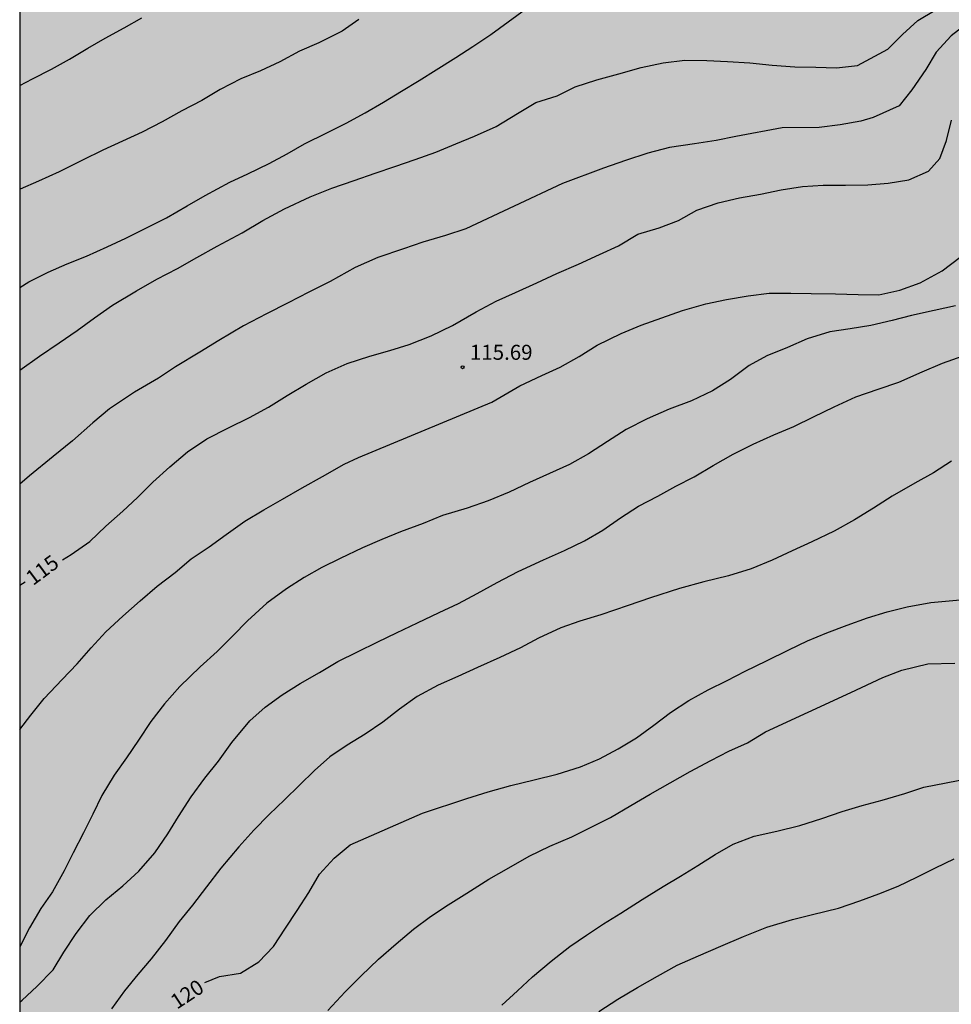
# Model space of a CAD drawing. Units: metres. Extents: x 577494 to 577844, y 4795790 to 4796040.
# Drawn here: x 577494 to 577541, y 4795902 to 4795951 of the extents above; entities that cross this region are included whole.
import ezdxf

# ---------------------------------------------------------------- set-up
doc = ezdxf.new("R2010")
doc.units = ezdxf.units.M
for name, color, linetype in [('010106', 9, 'Continuous'), ('020104', 34, 'Continuous'), ('020204', 9, 'Continuous'), ('020307', 24, 'Continuous'), ('020308', 9, 'Continuous'), ('990504', 63, 'Continuous')]:
    doc.layers.add(name, color=color, linetype=linetype)
doc.layers.add('020105', color=24, linetype='Continuous', lineweight=30)
doc.styles.add('ARIAL', font='ARIAL.TTF', dxfattribs={"height": 1})
doc.styles.add('ARIALI', font='ARIALI.TTF', dxfattribs={"height": 1})

# ---------------------------------------------------------------- blocks, each defined once
blk = doc.blocks.new('COTAPU')
blk.add_circle((0, 0), 0.075)

msp = doc.modelspace()

# ---------------------------------------------------------------- hatches: boundary and pattern name
at = {"layer": '990504'}
msp.add_hatch(color=256, dxfattribs=at).paths.add_polyline_path([(577609.086, 4795829.209), (577608.498, 4795830.043), (577607.732, 4795830.677), (577606.73, 4795830.713), (577605.766, 4795830.429), (577604.864, 4795829.827), (577604.164, 4795829.011), (577603.38, 4795828.347), (577602.488, 4795827.763), (577600.566, 4795826.903), (577599.6, 4795826.609), (577598.578, 4795826.367), (577597.78, 4795825.759), (577597.424, 4795824.817), (577597.716, 4795823.807), (577599.772, 4795821.421), (577600.034, 4795820.485), (577600.484, 4795819.559), (577601.116, 4795817.711), (577601.566, 4795816.931), (577601.964, 4795816.079), (577602.302, 4795815.205), (577602.556, 4795814.363), (577602.642, 4795813.347), (577602.854, 4795812.385), (577602.976, 4795811.339), (577602.726, 4795810.371), (577602.36, 4795809.455), (577602.262, 4795808.47), (577601.79, 4795807.516), (577601.474, 4795806.566), (577601.362, 4795805.556), (577601.012, 4795803.536), (577601.15, 4795802.522), (577601.346, 4795801.482), (577601.664, 4795800.49), (577602.246, 4795799.676), (577602.887, 4795798.884), (577603.389, 4795798.04), (577603.849, 4795797.084), (577604.821, 4795795.256), (577605.197, 4795794.33), (577605.487, 4795793.404), (577605.625, 4795792.408), (577605.255, 4795791.43), (577604.622, 4795790.282), (577555.638, 4795790.283), (577555.591, 4795790.964), (577555.601, 4795791.994), (577555.903, 4795792.944), (577556.393, 4795793.804), (577556.431, 4795794.754), (577556.353, 4795795.618), (577556.061, 4795796.382), (577555.317, 4795796.956), (577554.377, 4795797.452), (577553.433, 4795797.85), (577551.423, 4795798.532), (577550.433, 4795798.672), (577549.399, 4795798.672), (577548.395, 4795798.58), (577546.535, 4795797.674), (577545.849, 4795796.914), (577545.839, 4795795.988), (577546.301, 4795795.164), (577547.155, 4795794.638), (577548.181, 4795794.532), (577549.095, 4795794.072), (577549.633, 4795793.24), (577549.767, 4795792.244), (577549.685, 4795791.228), (577549.01, 4795790.283), (577532.202, 4795790.284), (577531.387, 4795791.988), (577529.925, 4795793.524), (577529.137, 4795794.15), (577528.218, 4795794.636), (577527.454, 4795795.36), (577527.058, 4795796.256), (577526.932, 4795797.28), (577527.042, 4795798.27), (577527.472, 4795799.176), (577528.296, 4795799.75), (577530.186, 4795800.622), (577530.688, 4795801.406), (577530.454, 4795802.318), (577529.724, 4795802.806), (577528.678, 4795802.944), (577527.674, 4795802.788), (577525.862, 4795802.218), (577524.942, 4795802.048), (577523.972, 4795802.096), (577523.108, 4795802.564), (577522.2, 4795802.874), (577521.252, 4795803.072), (577520.242, 4795803.106), (577519.188, 4795803.196), (577518.22, 4795803.574), (577517.542, 4795804.308), (577516.676, 4795804.764), (577515.82, 4795805.328), (577514.814, 4795805.23), (577513.89, 4795804.663), (577513.214, 4795803.919), (577513.06, 4795802.901), (577513.114, 4795801.865), (577512.918, 4795800.881), (577512.498, 4795799.897), (577511.822, 4795799.121), (577510.98, 4795798.579), (577510.082, 4795798.131), (577509.264, 4795797.593), (577508.38, 4795797.109), (577507.672, 4795796.337), (577507.1, 4795795.525), (577507.034, 4795794.487), (577506.9, 4795793.493), (577506.61, 4795792.465), (577506.62, 4795791.427), (577507.124, 4795790.611), (577508.15, 4795790.453), (577509.18, 4795790.453), (577509.4, 4795790.284), (577494.326, 4795790.284), (577494.332, 4796032.354), (577495.581, 4796032.705), (577499.068, 4796032.089), (577501.348, 4796028.537), (577505.508, 4796023.513), (577510.372, 4796018.698), (577513.556, 4796013.818), (577514.772, 4796010.25), (577515.411, 4796006.546), (577515.507, 4796001.658), (577516.987, 4795997.554), (577525.347, 4795990.074), (577529.211, 4795985.986), (577536.65, 4795980.666), (577539.434, 4795979.394), (577543.666, 4795978.386), (577547.882, 4795976.658), (577554.218, 4795974.546), (577559.489, 4795973.498), (577560.793, 4795971.306), (577561.593, 4795968.458), (577565.873, 4795965.53), (577570.713, 4795963.218), (577574.961, 4795962.65), (577579.137, 4795962.002), (577582.433, 4795961.082), (577584.928, 4795959.658), (577586.64, 4795957.65), (577587.616, 4795955.418), (577586.992, 4795951.73), (577585.528, 4795949.266), (577582.96, 4795948.034), (577580.448, 4795948.834), (577578.976, 4795950.914), (577577.953, 4795953.378), (577575.985, 4795955.202), (577570.793, 4795957.234), (577568.177, 4795957.858), (577565.489, 4795956.914), (577563.329, 4795955.49), (577563.593, 4795953.962), (577565.857, 4795952.946), (577567.361, 4795950.73), (577568.689, 4795949.498), (577571.033, 4795947.994), (577573.232, 4795945.21), (577576.712, 4795944.098), (577579.264, 4795943.634), (577581.144, 4795941.93), (577582.424, 4795938.634), (577583.92, 4795936.242), (577586.216, 4795934.194), (577588.264, 4795933.026), (577591.312, 4795933.018), (577593.808, 4795934.194), (577597.56, 4795935.234), (577599.704, 4795934.69), (577601.303, 4795933.258), (577602.055, 4795930.57), (577602.111, 4795928.194), (577601.375, 4795926.314), (577599.615, 4795926.026), (577596.959, 4795926.778), (577594.287, 4795926.946), (577591.712, 4795926.306), (577587.672, 4795926.114), (577583.368, 4795926.667), (577580.36, 4795928.315), (577575.496, 4795930.307), (577571.616, 4795932.587), (577569.696, 4795935.459), (577568.464, 4795939.123), (577567.953, 4795941.098), (577566.177, 4795942.45), (577564.505, 4795942.275), (577562.097, 4795940.955), (577560.569, 4795937.883), (577560.545, 4795934.835), (577559.753, 4795931.667), (577557.697, 4795929.379), (577554.737, 4795927.203), (577551.145, 4795926.971), (577549.505, 4795926.827), (577545.905, 4795926.827), (577544.249, 4795926.883), (577542.153, 4795926.203), (577541.985, 4795924.028), (577542.633, 4795922.068), (577545.433, 4795920.924), (577549.577, 4795920.355), (577553.944, 4795919.651), (577556.384, 4795918.699), (577559.256, 4795918.147), (577562.088, 4795917.531), (577564.264, 4795915.067), (577564.832, 4795912.403), (577566.472, 4795909.315), (577567.856, 4795907.267), (577569.096, 4795905.051), (577569.696, 4795902.54), (577567.968, 4795899.676), (577563.824, 4795900.788), (577561.416, 4795902.372), (577559.048, 4795904.004), (577556.72, 4795905.204), (577553.688, 4795905.996), (577550.112, 4795904.956), (577547.592, 4795901.02), (577547.144, 4795898.516), (577548.24, 4795897.412), (577550.12, 4795895.868), (577552.2, 4795893.732), (577553.04, 4795891.772), (577551.24, 4795889.004), (577548.248, 4795887.916), (577544.688, 4795889.268), (577541.432, 4795892.532), (577538.296, 4795895.148), (577534.937, 4795895.892), (577532.545, 4795893.981), (577531.513, 4795892.421), (577531.664, 4795890.197), (577533.12, 4795887.333), (577536.68, 4795883.645), (577540.048, 4795881.741), (577543.008, 4795879.645), (577546.544, 4795878.101), (577549.696, 4795876.565), (577553.2, 4795876.325), (577556.919, 4795876.645), (577559.591, 4795876.308), (577561.375, 4795875.244), (577562.358, 4795874.968), (577563.28, 4795874.566), (577564.04, 4795873.892), (577564.584, 4795872.958), (577564.99, 4795872.009), (577564.564, 4795871.067), (577563.956, 4795870.177), (577563.418, 4795869.243), (577563.158, 4795868.205), (577563.432, 4795867.219), (577564.088, 4795866.399), (577564.896, 4795865.813), (577565.922, 4795865.567), (577566.868, 4795865.815), (577567.684, 4795866.427), (577568.478, 4795867.183), (577569.094, 4795868.079), (577569.566, 4795869.004), (577569.84, 4795869.988), (577569.84, 4795873.222), (577569.93, 4795874.322), (577570.336, 4795875.314), (577571.074, 4795876.136), (577571.952, 4795876.694), (577572.872, 4795877.104), (577573.902, 4795877.072), (577574.836, 4795876.676), (577575.658, 4795875.992), (577576.28, 4795875.182), (577576.704, 4795874.242), (577576.728, 4795873.194), (577576.688, 4795872.174), (577576.91, 4795871.136), (577577.496, 4795870.324), (577578.478, 4795869.858), (577579.544, 4795869.578), (577580.54, 4795869.246), (577581.344, 4795868.574), (577582.454, 4795866.748), (577583.301, 4795866.068), (577584.251, 4795865.784), (577585.241, 4795865.872), (577586.195, 4795866.282), (577587.129, 4795866.778), (577587.955, 4795867.536), (577588.639, 4795868.416), (577589.175, 4795869.28), (577589.855, 4795870.05), (577590.721, 4795870.77), (577591.537, 4795871.386), (577592.527, 4795871.874), (577593.551, 4795872.088), (577594.651, 4795871.892), (577595.651, 4795871.444), (577596.503, 4795870.85), (577597.219, 4795870.112), (577597.813, 4795869.216), (577598.237, 4795868.202), (577598.691, 4795867.252), (577599.515, 4795866.524), (577600.401, 4795865.914), (577603.139, 4795864.33), (577604.071, 4795863.978), (577605.131, 4795863.654), (577608.135, 4795862.806), (577610.943, 4795861.572), (577611.871, 4795861.11), (577612.779, 4795860.602), (577614.526, 4795859.464), (577615.178, 4795858.718), (577615.554, 4795857.72), (577615.218, 4795856.75), (577615.456, 4795855.774), (577616.022, 4795854.916), (577616.776, 4795854.178), (577617.608, 4795853.594), (577618.424, 4795852.946), (577619.21, 4795852.212), (577620.546, 4795850.52), (577621.03, 4795849.668), (577621.274, 4795848.714), (577621.338, 4795847.834), (577621.862, 4795847.038), (577622.598, 4795846.426), (577623.488, 4795846.138), (577624.474, 4795845.942), (577625.402, 4795845.536), (577626.226, 4795844.982), (577627.14, 4795844.506), (577629.122, 4795843.666), (577630.128, 4795843.15), (577631.06, 4795842.552), (577632.792, 4795841.342), (577633.734, 4795840.774), (577634.553, 4795840.164), (577635.987, 4795838.526), (577636.415, 4795837.55), (577636.391, 4795836.494), (577635.465, 4795835.958), (577632.555, 4795834.892), (577630.513, 4795834.606), (577629.41, 4795834.516), (577626.214, 4795834.424), (577624.064, 4795834.474), (577623.05, 4795834.386), (577622.044, 4795834.24), (577620.072, 4795833.69), (577619.048, 4795833.532), (577618.046, 4795833.286), (577617.184, 4795832.78), (577616.762, 4795831.805), (577616.656, 4795828.717), (577616.826, 4795827.693), (577616.676, 4795826.677), (577615.782, 4795826.171), (577615.216, 4795825.331), (577615.532, 4795824.361), (577615.928, 4795823.371), (577616.868, 4795821.581), (577617.114, 4795820.537), (577616.726, 4795819.489), (577615.894, 4795818.755), (577615.146, 4795818.021), (577614.224, 4795817.427), (577613.112, 4795817.509), (577612.192, 4795817.933), (577611.5, 4795818.697), (577611.242, 4795819.699), (577611.242, 4795820.689), (577611.52, 4795821.687), (577612.118, 4795822.473), (577612.768, 4795823.225), (577612.986, 4795824.215), (577612.676, 4795825.175), (577611.418, 4795826.927), (577609.82, 4795828.399)])

# ---------------------------------------------------------------- linework, layer by layer
at = {"layer": '010106', "flags": 128}
msp.add_lwpolyline([(577494.326, 4795790.284), (577844.316, 4795790.277), (577844.322, 4796040.27), (577494.332, 4796040.277)], close=True, dxfattribs=at)
at = {"layer": '020104', "flags": 128}
for points, elevation in [([(577494.329, 4795933.609), (577495.309, 4795934.32), (577496.289, 4795934.98), (577497.199, 4795935.6), (577498.059, 4795936.22), (577498.959, 4795936.85), (577500.159, 4795937.58), (577501.179, 4795938.15), (577502.199, 4795938.68), (577503.169, 4795939.24), (577504.179, 4795939.8), (577505.429, 4795940.47), (577506.459, 4795941.08), (577507.549, 4795941.67), (577508.819, 4795942.27), (577509.909, 4795942.7), (577511.019, 4795943.08), (577512.069, 4795943.45), (577513.049, 4795943.78), (577514.069, 4795944.12), (577515.089, 4795944.5), (577516.089, 4795944.909), (577517.029, 4795945.289), (577518.099, 4795945.769), (577519.179, 4795946.419), (577520.089, 4795946.969), (577521.159, 4795947.299), (577522.049, 4795947.759), (577523.129, 4795948.099), (577524.229, 4795948.409), (577525.339, 4795948.719), (577526.439, 4795948.959), (577527.519, 4795949.089), (577528.619, 4795949.069), (577529.659, 4795949.019), (577530.769, 4795948.959), (577531.879, 4795948.839), (577533.019, 4795948.759), (577534.069, 4795948.739), (577535.099, 4795948.709), (577536.149, 4795948.819), (577537.649, 4795949.639), (577538.379, 4795950.369), (577539.159, 4795951.059), (577540.019, 4795951.579)], 113), ([(577494.33, 4795937.742), (577494.78, 4795938.03), (577495.74, 4795938.51), (577496.7, 4795938.92), (577497.659, 4795939.3), (577498.699, 4795939.77), (577499.619, 4795940.21), (577500.549, 4795940.66), (577501.659, 4795941.22), (577502.679, 4795941.81), (577503.579, 4795942.33), (577504.809, 4795942.99), (577505.719, 4795943.41), (577506.779, 4795943.93), (577507.679, 4795944.41), (577508.549, 4795944.91), (577509.659, 4795945.46), (577510.619, 4795945.94), (577511.569, 4795946.45), (577512.489, 4795946.99), (577513.379, 4795947.539), (577514.259, 4795948.069), (577515.109, 4795948.599), (577516.089, 4795949.219), (577516.949, 4795949.769), (577517.839, 4795950.359), (577518.709, 4795950.999), (577519.569, 4795951.629)], 112), ([(577541.609, 4795950.909), (577540.809, 4795950.299), (577540.069, 4795949.489), (577539.549, 4795948.619), (577538.849, 4795947.599), (577538.219, 4795946.799), (577536.929, 4795946.219), (577536.309, 4795946.039), (577535.269, 4795945.859), (577534.229, 4795945.729), (577532.379, 4795945.709), (577530.069, 4795945.279), (577529.079, 4795945.079), (577528.009, 4795944.909), (577526.759, 4795944.729), (577525.679, 4795944.439), (577524.569, 4795944.079), (577523.459, 4795943.699), (577521.419, 4795942.929), (577516.589, 4795940.67), (577515.579, 4795940.34), (577514.439, 4795940), (577513.479, 4795939.67), (577512.199, 4795939.23), (577511.069, 4795938.74), (577509.829, 4795938.04), (577508.759, 4795937.51), (577507.729, 4795936.98), (577506.639, 4795936.42), (577505.489, 4795935.83), (577504.269, 4795935.1), (577503.319, 4795934.52), (577502.099, 4795933.78), (577501.259, 4795933.22), (577500.049, 4795932.51), (577498.809, 4795931.68), (577497.969, 4795930.98), (577496.969, 4795930.09), (577495.989, 4795929.31), (577494.819, 4795928.34), (577494.329, 4795927.925)], 114), ([(577511.249, 4795951.109), (577510.419, 4795950.529), (577509.259, 4795949.949), (577508.299, 4795949.53), (577507.309, 4795949), (577506.339, 4795948.56), (577505.359, 4795948.15), (577504.339, 4795947.62), (577503.41, 4795947.08), (577502.42, 4795946.55), (577501.44, 4795946.01), (577500.44, 4795945.49), (577499.46, 4795945.04), (577498.47, 4795944.59), (577497.46, 4795944.09), (577496.3, 4795943.51), (577495.27, 4795943.04), (577494.35, 4795942.64), (577494.33, 4795942.63)], 111), ([(577494.329, 4795915.676), (577494.879, 4795916.391), (577495.549, 4795917.221), (577496.449, 4795918.171), (577497.199, 4795918.951), (577497.889, 4795919.761), (577498.629, 4795920.551), (577499.479, 4795921.341), (577500.339, 4795922.1), (577501.189, 4795922.83), (577502.089, 4795923.51), (577502.889, 4795924.2), (577503.779, 4795924.8), (577504.639, 4795925.42), (577505.569, 4795926.07), (577506.519, 4795926.64), (577507.439, 4795927.18), (577508.429, 4795927.74), (577509.439, 4795928.31), (577510.529, 4795928.93), (577511.239, 4795929.26), (577517.899, 4795932.02), (577519.289, 4795932.84), (577520.389, 4795933.35), (577521.299, 4795933.77), (577522.249, 4795934.29), (577523.149, 4795934.86), (577524.349, 4795935.45), (577525.349, 4795935.86), (577526.379, 4795936.22), (577527.399, 4795936.589), (577528.569, 4795936.929), (577529.599, 4795937.149), (577530.679, 4795937.329), (577531.738, 4795937.449), (577532.808, 4795937.459), (577533.828, 4795937.439), (577535.048, 4795937.419), (577536.168, 4795937.389), (577537.208, 4795937.379), (577538.248, 4795937.599), (577539.268, 4795937.969), (577540.368, 4795938.569), (577541.258, 4795939.249)], 116), ([(577541.028, 4795936.819), (577539.968, 4795936.589), (577538.838, 4795936.339), (577537.868, 4795936.089), (577536.808, 4795935.849), (577535.768, 4795935.679), (577534.758, 4795935.529), (577533.628, 4795935.179), (577532.648, 4795934.749), (577531.618, 4795934.329), (577530.728, 4795933.839), (577529.798, 4795933.14), (577528.908, 4795932.58), (577527.848, 4795932.08), (577526.739, 4795931.67), (577525.639, 4795931.18), (577524.589, 4795930.65), (577523.659, 4795930.06), (577522.709, 4795929.43), (577521.769, 4795928.9), (577520.769, 4795928.45), (577519.769, 4795928.01), (577518.759, 4795927.53), (577517.709, 4795927.09), (577516.659, 4795926.72), (577515.429, 4795926.36), (577514.459, 4795925.96), (577513.329, 4795925.55), (577512.399, 4795925.16), (577511.429, 4795924.75), (577510.329, 4795924.22), (577509.399, 4795923.76), (577508.519, 4795923.26), (577507.639, 4795922.7), (577506.669, 4795921.99), (577505.689, 4795921.11), (577504.959, 4795920.35), (577504.189, 4795919.57), (577503.329, 4795918.801), (577502.319, 4795917.831), (577501.549, 4795916.961), (577500.869, 4795916.081), (577500.259, 4795915.151), (577499.659, 4795914.271), (577499.039, 4795913.401), (577498.419, 4795912.391), (577497.969, 4795911.451), (577497.519, 4795910.521), (577496.989, 4795909.531), (577496.549, 4795908.621), (577495.959, 4795907.581), (577495.389, 4795906.741), (577494.819, 4795905.781), (577494.339, 4795904.831), (577494.329, 4795904.816)], 117), ([(577494.329, 4795902.067), (577494.449, 4795902.171), (577495.189, 4795902.851), (577495.999, 4795903.681), (577496.529, 4795904.561), (577497.139, 4795905.491), (577497.819, 4795906.401), (577498.629, 4795907.181), (577499.469, 4795907.881), (577500.269, 4795908.601), (577501.069, 4795909.531), (577501.719, 4795910.471), (577502.259, 4795911.331), (577502.889, 4795912.321), (577503.559, 4795913.251), (577504.249, 4795914.101), (577504.919, 4795915.031), (577505.809, 4795916.111), (577506.579, 4795916.8), (577507.419, 4795917.41), (577508.329, 4795917.97), (577509.289, 4795918.52), (577510.199, 4795919.07), (577511.189, 4795919.56), (577512.209, 4795920.05), (577513.139, 4795920.5), (577514.189, 4795921.01), (577515.269, 4795921.52), (577516.229, 4795921.96), (577517.159, 4795922.47), (577518.149, 4795923.01), (577519.209, 4795923.56), (577520.469, 4795924.15), (577521.519, 4795924.62), (577522.508, 4795925.1), (577523.438, 4795925.62), (577524.308, 4795926.24), (577525.208, 4795926.82), (577526.168, 4795927.33), (577527.068, 4795927.82), (577527.988, 4795928.29), (577528.938, 4795928.85), (577529.928, 4795929.42), (577530.938, 4795929.92), (577531.968, 4795930.38), (577532.968, 4795930.81), (577533.938, 4795931.279), (577534.978, 4795931.789), (577536.058, 4795932.279), (577537.168, 4795932.669), (577538.208, 4795933.009), (577539.368, 4795933.529), (577540.378, 4795933.959), (577541.408, 4795934.329)], 118), ([(577540.828, 4795929.069), (577539.938, 4795928.489), (577539.008, 4795927.969), (577537.868, 4795927.32), (577536.938, 4795926.73), (577535.998, 4795926.15), (577534.978, 4795925.58), (577533.868, 4795925.05), (577532.888, 4795924.6), (577531.878, 4795924.13), (577530.828, 4795923.7), (577529.698, 4795923.35), (577528.478, 4795923.05), (577527.258, 4795922.71), (577525.808, 4795922.25), (577524.698, 4795921.86), (577523.328, 4795921.41), (577522.288, 4795921.08), (577521.338, 4795920.75), (577520.218, 4795920.24), (577519.328, 4795919.76), (577518.288, 4795919.28), (577517.179, 4795918.77), (577516.199, 4795918.32), (577515.219, 4795917.89), (577514.169, 4795917.32), (577513.279, 4795916.7), (577512.449, 4795916.05), (577511.569, 4795915.45), (577510.669, 4795914.9), (577509.809, 4795914.31), (577509.039, 4795913.631), (577508.289, 4795912.901), (577507.539, 4795912.171), (577506.779, 4795911.441), (577506.019, 4795910.651), (577505.269, 4795909.831), (577504.359, 4795908.751), (577503.649, 4795907.831), (577502.959, 4795906.911), (577502.279, 4795906.091), (577501.599, 4795905.151), (577500.889, 4795904.241), (577500.229, 4795903.451), (577499.549, 4795902.631), (577498.909, 4795901.731)], 119), ([(577509.698, 4795901.661), (577510.568, 4795902.591), (577511.368, 4795903.381), (577512.238, 4795904.211), (577513.118, 4795904.981), (577513.988, 4795905.721), (577514.828, 4795906.351), (577515.718, 4795906.931), (577516.648, 4795907.511), (577517.748, 4795908.21), (577518.738, 4795908.78), (577519.748, 4795909.35), (577520.788, 4795909.85), (577521.888, 4795910.33), (577522.848, 4795910.81), (577523.808, 4795911.28), (577524.828, 4795911.88), (577525.788, 4795912.46), (577526.788, 4795913.01), (577527.788, 4795913.58), (577528.818, 4795914.14), (577529.718, 4795914.59), (577530.648, 4795915.02), (577531.548, 4795915.56), (577535.808, 4795917.53), (577537.398, 4795918.28), (577538.348, 4795918.64), (577539.648, 4795918.95), (577540.998, 4795918.99)], 121), ([(577518.388, 4795901.921), (577519.178, 4795902.641), (577519.928, 4795903.331), (577520.848, 4795904.111), (577521.778, 4795904.851), (577522.608, 4795905.41), (577523.458, 4795905.98), (577524.328, 4795906.52), (577525.398, 4795907.2), (577526.438, 4795907.85), (577527.308, 4795908.36), (577528.178, 4795908.9), (577529.038, 4795909.44), (577529.938, 4795909.96), (577530.978, 4795910.35), (577532.118, 4795910.6), (577533.268, 4795910.89), (577534.358, 4795911.23), (577535.378, 4795911.59), (577536.378, 4795911.89), (577537.368, 4795912.15), (577538.508, 4795912.48), (577539.458, 4795912.8), (577541.688, 4795913.24)], 122), ([(577523.228, 4795901.601), (577524.178, 4795902.221), (577525.168, 4795902.81), (577526.158, 4795903.37), (577527.148, 4795903.91), (577528.198, 4795904.39), (577529.328, 4795904.86), (577530.448, 4795905.35), (577531.618, 4795905.81), (577532.898, 4795906.19), (577533.898, 4795906.44), (577535.198, 4795906.77), (577536.258, 4795907.13), (577537.208, 4795907.48), (577538.168, 4795907.86), (577539.108, 4795908.31), (577540.028, 4795908.77), (577540.968, 4795909.23)], 123)]:
    msp.add_lwpolyline(points, dxfattribs=dict(at, elevation=elevation))
at = {"layer": '020105', "flags": 128}
for points, elevation in [([(577494.33, 4795947.823), (577494.97, 4795948.15), (577495.91, 4795948.64), (577496.81, 4795949.14), (577497.72, 4795949.68), (577498.59, 4795950.18), (577499.54, 4795950.7), (577500.43, 4795951.2)], 110), ([(577496.456, 4795924.153), (577496.889, 4795924.41), (577497.819, 4795925.07), (577498.629, 4795925.82), (577499.469, 4795926.57), (577500.209, 4795927.26), (577500.979, 4795928.02), (577501.819, 4795928.79), (577502.709, 4795929.54), (577503.669, 4795930.19), (577504.749, 4795930.73), (577505.799, 4795931.25), (577506.749, 4795931.77), (577507.669, 4795932.35), (577508.629, 4795932.92), (577509.619, 4795933.48), (577510.669, 4795933.95), (577511.809, 4795934.31), (577512.799, 4795934.6), (577513.769, 4795934.9), (577514.859, 4795935.32), (577515.929, 4795935.84), (577517.109, 4795936.52), (577518.109, 4795937.06), (577519.079, 4795937.49), (577520.129, 4795937.98), (577521.139, 4795938.44), (577522.219, 4795938.91), (577523.269, 4795939.379), (577524.219, 4795939.819), (577525.179, 4795940.399), (577526.249, 4795940.719), (577527.199, 4795941.079), (577528.129, 4795941.599), (577529.179, 4795941.969), (577530.259, 4795942.219), (577531.299, 4795942.399), (577532.339, 4795942.609), (577533.399, 4795942.779), (577534.429, 4795942.849), (577535.538, 4795942.839), (577536.658, 4795942.869), (577537.678, 4795942.939), (577538.698, 4795943.119), (577539.688, 4795943.549), (577540.248, 4795944.179), (577540.588, 4795945.069), (577540.838, 4795946.099)], 115), ([(577494.329, 4795922.877), (577494.593, 4795923.05)], 115), ([(577503.573, 4795903.052), (577504.299, 4795903.351), (577505.339, 4795903.521), (577506.268, 4795904.081), (577506.998, 4795904.841), (577507.598, 4795905.771), (577508.178, 4795906.651), (577508.749, 4795907.541), (577509.289, 4795908.461), (577510.019, 4795909.261), (577510.828, 4795909.921), (577514.428, 4795911.51), (577516.638, 4795912.23), (577517.708, 4795912.57), (577518.838, 4795912.89), (577519.998, 4795913.16), (577521.158, 4795913.45), (577522.318, 4795913.82), (577523.268, 4795914.22), (577524.198, 4795914.71), (577525.108, 4795915.27), (577525.968, 4795915.89), (577526.808, 4795916.53), (577527.718, 4795917.13), (577528.688, 4795917.66), (577529.638, 4795918.13), (577530.528, 4795918.59), (577531.598, 4795919.11), (577532.708, 4795919.66), (577533.638, 4795920.1), (577534.618, 4795920.51), (577535.628, 4795920.89), (577536.638, 4795921.25), (577537.628, 4795921.56), (577538.618, 4795921.81), (577539.808, 4795922.02), (577541.258, 4795922.15)], 120)]:
    msp.add_lwpolyline(points, dxfattribs=dict(at, elevation=elevation))

# ---------------------------------------------------------------- block references
at = {"layer": '020204', "rotation": 359.9987685839998}
msp.add_blockref('COTAPU', (577516.429, 4795933.76, 115.69), dxfattribs=at)

# ---------------------------------------------------------------- texts
at = {"layer": '020307', "style": 'ARIALI'}
for s, rotation, p in [('115', 36.6174, (577494.989, 4795922.832, 114.997)), ('120', 33.3556, (577502.175, 4795901.69, 119.997))]:
    msp.add_text(s, height=0.75, rotation=rotation, dxfattribs=at).set_placement(p)
at = {"layer": '020308', "style": 'ARIAL'}
msp.add_text('115.69', height=0.75, rotation=359.9988, dxfattribs=at).set_placement((577516.799, 4795934.13, 115.687))

doc.saveas('drawing.dxf')
